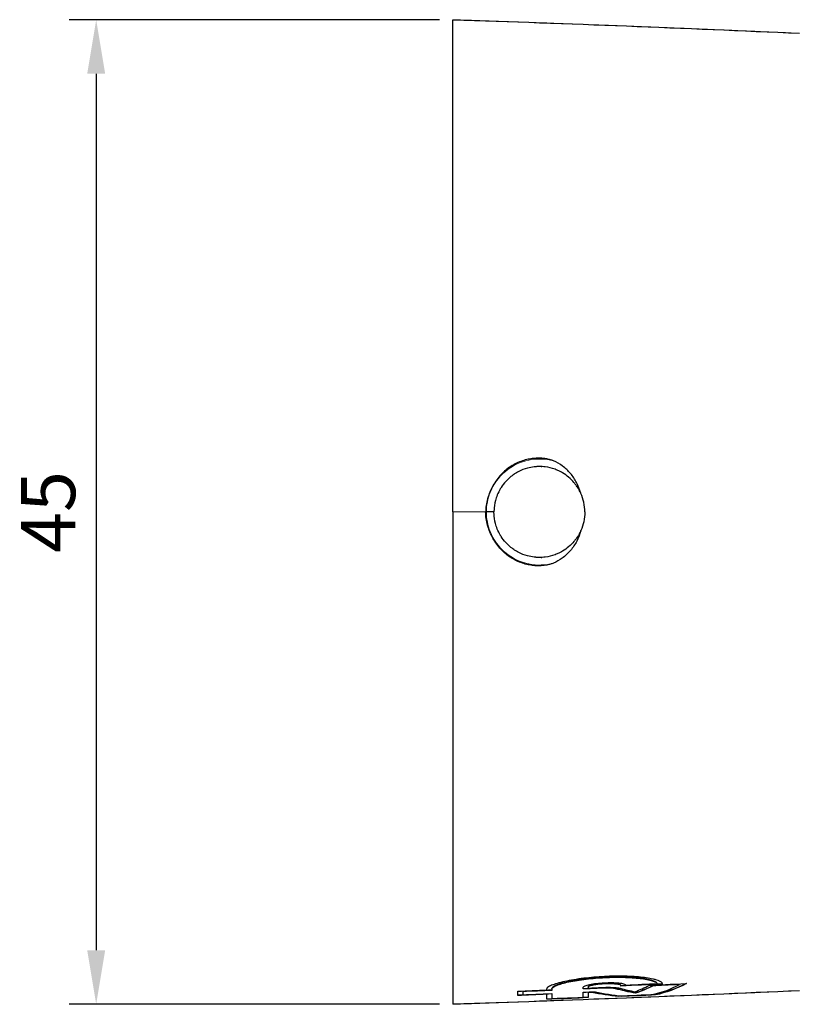
# Model space of a CAD drawing. Units: millimetres. Extents: x 3054 to 3217, y 1438 to 1604.
# Drawn here: x 3152 to 3188, y 1438 to 1484 of the extents above; entities that cross this region are included whole.
import ezdxf

# ---------------------------------------------------------------- set-up
doc = ezdxf.new("R2010")
doc.units = ezdxf.units.MM
doc.layers.add('Visible (ISO)', color=7, linetype='Continuous', lineweight=30)
doc.layers.add('Visible fina (ISO)', color=7, linetype='Continuous', lineweight=13)
doc.styles.get("Standard").update_dxf_attribs({"font": 'arial.ttf'})
doc.dimstyles.new('ISO-25', dxfattribs={"dimtxt": 2.5, "dimasz": 2.5, "dimexe": 1.25, "dimexo": 0.625, "dimtad": 1, "dimtxsty": 'Standard', "dimcen": 2.5, "dimadec": 0, "dimazin": 0, "dimtfac": 1, "dimtmove": 0, "dimatfit": 3, "dimfxl": 0, "dimarcsym": 0})

# ---------------------------------------------------------------- blocks, each defined once
blk = doc.blocks.new('*D3')
at = {"color": 0, "lineweight": -2}
for p, q in [((3171.317, 1483.779), (3154.205, 1483.779)), ((3155.455, 1481.279), (3155.455, 1440.783)), ((3171.317, 1438.283), (3154.205, 1438.283))]:
    blk.add_line(p, q, dxfattribs=at)
at = {"color": 0}
for points in [[(3155.039, 1481.279), (3155.872, 1481.279), (3155.455, 1483.779)], [(3155.039, 1440.783), (3155.872, 1440.783), (3155.455, 1438.283)]]:
    blk.add_solid(points, dxfattribs=at)
at = {"layer": 'Defpoints', "color": 0}
for p in [(3171.942, 1483.779), (3155.455, 1438.283), (3171.942, 1438.283)]:
    blk.add_point(p, dxfattribs=at)
at = {"color": 0, "insert": (3153.559, 1461.031), "char_height": 2.5, "attachment_point": 5, "rotation": 90}
blk.add_mtext('45', dxfattribs=at)

msp = doc.modelspace()

# ---------------------------------------------------------------- linework, layer by layer
at = {"layer": 'Visible (ISO)'}
for p, q in [((3173.492, 1461.031), (3173.455, 1461.031)), ((3173.493, 1461.031), (3173.492, 1461.031)), ((3173.842, 1461.031), (3173.493, 1461.031)), ((3177.962, 1438.99), (3177.962, 1439.068)), ((3178.202, 1439.079), (3178.202, 1439.089)), ((3178.202, 1439.079), (3178.202, 1439.032)), ((3179.702, 1439.148), (3179.702, 1439.158)), ((3179.702, 1439.127), (3179.702, 1439.148)), ((3181.206, 1439.138), (3181.206, 1439.148)), ((3181.38, 1439.239), (3181.38, 1439.249)), ((3181.622, 1439.237), (3181.622, 1439.216)), ((3182.423, 1439.193), (3182.423, 1439.203)), ((3174.942, 1438.688), (3174.942, 1438.888)), ((3175.182, 1438.868), (3175.182, 1438.878)), ((3175.182, 1438.868), (3175.182, 1438.721)), ((3176.282, 1438.947), (3176.282, 1438.992)), ((3176.282, 1438.744), (3176.282, 1438.754)), ((3176.282, 1438.515), (3176.282, 1438.744)), ((3176.522, 1439.003), (3176.522, 1439.013)), ((3176.522, 1439.003), (3176.522, 1438.926)), ((3176.522, 1438.778), (3176.522, 1438.536)), ((3177.962, 1438.593), (3177.962, 1438.839)), ((3178.202, 1438.825), (3178.202, 1438.835)), ((3178.202, 1438.825), (3178.202, 1438.59)), ((3178.362, 1438.832), (3178.362, 1438.842)), ((3179.591, 1438.645), (3179.591, 1438.655)), ((3180.386, 1438.8), (3180.386, 1438.811)), ((3181.311, 1438.714), (3181.311, 1438.724)), ((3171.942, 1438.282), (3171.942, 1438.282))]:
    msp.add_line(p, q, dxfattribs=at)
for points, knots in [([(3171.942, 1461.031), (3171.942, 1461.878), (3171.942, 1462.726), (3171.942, 1463.567), (3171.942, 1463.847), (3171.942, 1464.127), (3171.942, 1464.406), (3171.942, 1465.52), (3171.942, 1466.619), (3171.942, 1467.689), (3171.942, 1467.957), (3171.942, 1468.223), (3171.942, 1468.486), (3171.942, 1469.278), (3171.942, 1470.051), (3171.942, 1470.802), (3171.942, 1471.802), (3171.942, 1472.763), (3171.942, 1473.673), (3171.942, 1474.584), (3171.942, 1475.445), (3171.942, 1476.248), (3171.942, 1476.65), (3171.942, 1477.037), (3171.942, 1477.41), (3171.942, 1477.596), (3171.942, 1477.779), (3171.942, 1477.957), (3171.942, 1478.136), (3171.942, 1478.31), (3171.942, 1478.481), (3171.942, 1478.524), (3171.942, 1478.566), (3171.942, 1478.609), (3171.942, 1478.735), (3171.942, 1478.86), (3171.942, 1478.982), (3171.942, 1479.145), (3171.942, 1479.304), (3171.942, 1479.459), (3171.942, 1479.769), (3171.942, 1480.062), (3171.942, 1480.339), (3171.942, 1480.616), (3171.942, 1480.877), (3171.942, 1481.121), (3171.942, 1481.242), (3171.942, 1481.36), (3171.942, 1481.474), (3171.942, 1481.587), (3171.942, 1481.696), (3171.942, 1481.801), (3171.942, 1481.843), (3171.942, 1481.884), (3171.942, 1481.924), (3171.942, 1481.944), (3171.942, 1481.964), (3171.942, 1481.984), (3171.942, 1482.004), (3171.942, 1482.023), (3171.942, 1482.043), (3171.942, 1482.121), (3171.942, 1482.196), (3171.942, 1482.269), (3171.942, 1482.341), (3171.942, 1482.411), (3171.942, 1482.479), (3171.942, 1482.546), (3171.942, 1482.611), (3171.942, 1482.673), (3171.942, 1482.796), (3171.942, 1482.91), (3171.942, 1483.012), (3171.942, 1483.038), (3171.942, 1483.063), (3171.942, 1483.087), (3171.942, 1483.112), (3171.942, 1483.135), (3171.942, 1483.158), (3171.942, 1483.181), (3171.942, 1483.204), (3171.942, 1483.225), (3171.942, 1483.247), (3171.942, 1483.268), (3171.942, 1483.289), (3171.942, 1483.37), (3171.942, 1483.441), (3171.942, 1483.502), (3171.942, 1483.563), (3171.942, 1483.614), (3171.942, 1483.655), (3171.942, 1483.695), (3171.942, 1483.726), (3171.942, 1483.747), (3171.942, 1483.765), (3171.942, 1483.775), (3171.942, 1483.779)], [0, 0, 0, 0, 0.067465, 0.067465, 0.067465, 0.089952, 0.089952, 0.089952, 0.179904, 0.179904, 0.179904, 0.202392, 0.202392, 0.202392, 0.269856, 0.269856, 0.269856, 0.359808, 0.359808, 0.359808, 0.449759, 0.449759, 0.449759, 0.494735, 0.494735, 0.494735, 0.517223, 0.517223, 0.517223, 0.539711, 0.539711, 0.539711, 0.545333, 0.545333, 0.545333, 0.562199, 0.562199, 0.562199, 0.584687, 0.584687, 0.584687, 0.629663, 0.629663, 0.629663, 0.674639, 0.674639, 0.674639, 0.697127, 0.697127, 0.697127, 0.719615, 0.719615, 0.719615, 0.72854, 0.72854, 0.72854, 0.733002, 0.733002, 0.733002, 0.737465, 0.737465, 0.737465, 0.755315, 0.755315, 0.755315, 0.773165, 0.773165, 0.773165, 0.791016, 0.791016, 0.791016, 0.826716, 0.826716, 0.826716, 0.835641, 0.835641, 0.835641, 0.844566, 0.844566, 0.844566, 0.853491, 0.853491, 0.853491, 0.862417, 0.862417, 0.862417, 0.898117, 0.898117, 0.898117, 0.933817, 0.933817, 0.933817, 0.969518, 0.969518, 0.969518, 1, 1, 1, 1]), ([(3177.851, 1461.905), (3177.819, 1461.976), (3177.783, 1462.044), (3177.725, 1462.141), (3177.706, 1462.17), (3177.671, 1462.222), (3177.656, 1462.244), (3177.631, 1462.278), (3177.622, 1462.29), (3177.604, 1462.314), (3177.595, 1462.326), (3177.57, 1462.357), (3177.554, 1462.376), (3177.463, 1462.483), (3177.381, 1462.564), (3177.205, 1462.712), (3177.111, 1462.779), (3176.977, 1462.858), (3176.941, 1462.878), (3176.881, 1462.909), (3176.857, 1462.921), (3176.811, 1462.943), (3176.788, 1462.953), (3176.731, 1462.977), (3176.697, 1462.99), (3176.516, 1463.057), (3176.363, 1463.094), (3176.118, 1463.125), (3176.028, 1463.131), (3175.913, 1463.131), (3175.887, 1463.13), (3175.846, 1463.129), (3175.831, 1463.128), (3175.802, 1463.126), (3175.788, 1463.125), (3175.752, 1463.122), (3175.729, 1463.12), (3175.6, 1463.106), (3175.494, 1463.085), (3175.25, 1463.019), (3175.113, 1462.966), (3174.951, 1462.883), (3174.918, 1462.865), (3174.864, 1462.833), (3174.843, 1462.821), (3174.803, 1462.795), (3174.783, 1462.782), (3174.734, 1462.749), (3174.705, 1462.728), (3174.644, 1462.682), (3174.612, 1462.656), (3174.512, 1462.572), (3174.448, 1462.509), (3174.308, 1462.356), (3174.236, 1462.262), (3174.159, 1462.142), (3174.147, 1462.121), (3174.127, 1462.088), (3174.12, 1462.075), (3174.106, 1462.05), (3174.099, 1462.038), (3174.08, 1462.003), (3174.069, 1461.982), (3174.014, 1461.869), (3173.975, 1461.775), (3173.896, 1461.529), (3173.864, 1461.375), (3173.847, 1461.182), (3173.844, 1461.146), (3173.843, 1461.096), (3173.842, 1461.082), (3173.842, 1461.056), (3173.842, 1461.043), (3173.842, 1461.031)], [-0.5709564, -0.5709564, -0.5709564, -0.5709564, -0.5476835, -0.5476835, -0.5370932, -0.5370932, -0.5290442, -0.5290442, -0.5244838, -0.5244838, -0.5199956, -0.5199956, -0.5125627, -0.5125627, -0.4778176, -0.4778176, -0.4433822, -0.4433822, -0.4309016, -0.4309016, -0.4230432, -0.4230432, -0.4155164, -0.4155164, -0.4044994, -0.4044994, -0.3573925, -0.3573925, -0.3303842, -0.3303842, -0.3225915, -0.3225915, -0.3180956, -0.3180956, -0.3139047, -0.3139047, -0.3070975, -0.3070975, -0.2747436, -0.2747436, -0.2309832, -0.2309832, -0.2197156, -0.2197156, -0.2124014, -0.2124014, -0.205214, -0.205214, -0.194639, -0.194639, -0.1821796, -0.1821796, -0.1553292, -0.1553292, -0.119841, -0.119841, -0.1125133, -0.1125133, -0.1082178, -0.1082178, -0.1038342, -0.1038342, -0.0965863, -0.0965863, -0.0660933, -0.0660933, -0.018781, -0.018781, -0.0079371, -0.0079371, -0.0038105, -0.0038105, -0.0000181, -0.0000181, -0.0000181, -0.0000181]), ([(3178.042, 1461.031), (3178.042, 1461.181), (3178.025, 1461.331), (3177.962, 1461.62), (3177.917, 1461.759), (3177.857, 1461.892)], [-0.09036533, -0.09036533, -0.09036533, -0.09036533, -0.04525757, -0.04525757, -0.00154647, -0.00154647, -0.00154647, -0.00154647]), ([(3171.942, 1461.031), (3171.942, 1460.183), (3171.942, 1459.335), (3171.942, 1458.494), (3171.942, 1458.214), (3171.942, 1457.934), (3171.942, 1457.656), (3171.942, 1456.541), (3171.942, 1455.442), (3171.942, 1454.372), (3171.942, 1454.105), (3171.942, 1453.839), (3171.942, 1453.575), (3171.942, 1452.784), (3171.942, 1452.011), (3171.942, 1451.26), (3171.942, 1450.259), (3171.942, 1449.299), (3171.942, 1448.388), (3171.942, 1447.478), (3171.942, 1446.617), (3171.942, 1445.813), (3171.942, 1445.411), (3171.942, 1445.024), (3171.942, 1444.652), (3171.942, 1444.465), (3171.942, 1444.283), (3171.942, 1444.104), (3171.942, 1443.926), (3171.942, 1443.751), (3171.942, 1443.58), (3171.942, 1443.537), (3171.942, 1443.495), (3171.942, 1443.453), (3171.942, 1443.326), (3171.942, 1443.202), (3171.942, 1443.079), (3171.942, 1442.917), (3171.942, 1442.758), (3171.942, 1442.603), (3171.942, 1442.293), (3171.942, 1441.999), (3171.942, 1441.722), (3171.942, 1441.445), (3171.942, 1441.185), (3171.942, 1440.941), (3171.942, 1440.819), (3171.942, 1440.701), (3171.942, 1440.588), (3171.942, 1440.475), (3171.942, 1440.365), (3171.942, 1440.26), (3171.942, 1440.219), (3171.942, 1440.178), (3171.942, 1440.137), (3171.942, 1440.117), (3171.942, 1440.097), (3171.942, 1440.078), (3171.942, 1440.058), (3171.942, 1440.038), (3171.942, 1440.019), (3171.942, 1439.941), (3171.942, 1439.865), (3171.942, 1439.793), (3171.942, 1439.72), (3171.942, 1439.65), (3171.942, 1439.583), (3171.942, 1439.516), (3171.942, 1439.451), (3171.942, 1439.389), (3171.942, 1439.265), (3171.942, 1439.152), (3171.942, 1439.049), (3171.942, 1439.024), (3171.942, 1438.999), (3171.942, 1438.974), (3171.942, 1438.95), (3171.942, 1438.926), (3171.942, 1438.903), (3171.942, 1438.88), (3171.942, 1438.858), (3171.942, 1438.836), (3171.942, 1438.814), (3171.942, 1438.793), (3171.942, 1438.773), (3171.942, 1438.691), (3171.942, 1438.62), (3171.942, 1438.559), (3171.942, 1438.498), (3171.942, 1438.448), (3171.942, 1438.407), (3171.942, 1438.366), (3171.942, 1438.336), (3171.942, 1438.315), (3171.942, 1438.297), (3171.942, 1438.286), (3171.942, 1438.282)], [0, 0, 0, 0, 0.067465, 0.067465, 0.067465, 0.089952, 0.089952, 0.089952, 0.179904, 0.179904, 0.179904, 0.202392, 0.202392, 0.202392, 0.269856, 0.269856, 0.269856, 0.359808, 0.359808, 0.359808, 0.449759, 0.449759, 0.449759, 0.494735, 0.494735, 0.494735, 0.517223, 0.517223, 0.517223, 0.539711, 0.539711, 0.539711, 0.545333, 0.545333, 0.545333, 0.562199, 0.562199, 0.562199, 0.584687, 0.584687, 0.584687, 0.629663, 0.629663, 0.629663, 0.674639, 0.674639, 0.674639, 0.697127, 0.697127, 0.697127, 0.719615, 0.719615, 0.719615, 0.72854, 0.72854, 0.72854, 0.733002, 0.733002, 0.733002, 0.737465, 0.737465, 0.737465, 0.755315, 0.755315, 0.755315, 0.773165, 0.773165, 0.773165, 0.791016, 0.791016, 0.791016, 0.826716, 0.826716, 0.826716, 0.835641, 0.835641, 0.835641, 0.844566, 0.844566, 0.844566, 0.853491, 0.853491, 0.853491, 0.862417, 0.862417, 0.862417, 0.898117, 0.898117, 0.898117, 0.933817, 0.933817, 0.933817, 0.969518, 0.969518, 0.969518, 1, 1, 1, 1]), ([(3177.851, 1460.158), (3177.819, 1460.087), (3177.783, 1460.018), (3177.725, 1459.921), (3177.706, 1459.891), (3177.671, 1459.839), (3177.656, 1459.818), (3177.631, 1459.784), (3177.622, 1459.771), (3177.604, 1459.747), (3177.595, 1459.736), (3177.57, 1459.705), (3177.554, 1459.686), (3177.463, 1459.579), (3177.381, 1459.498), (3177.205, 1459.349), (3177.112, 1459.283), (3176.977, 1459.203), (3176.941, 1459.183), (3176.881, 1459.152), (3176.857, 1459.141), (3176.811, 1459.119), (3176.788, 1459.109), (3176.731, 1459.085), (3176.697, 1459.071), (3176.516, 1459.005), (3176.363, 1458.967), (3176.118, 1458.936), (3176.028, 1458.931), (3175.913, 1458.931), (3175.887, 1458.931), (3175.846, 1458.933), (3175.831, 1458.934), (3175.802, 1458.935), (3175.788, 1458.936), (3175.752, 1458.939), (3175.729, 1458.941), (3175.6, 1458.956), (3175.494, 1458.976), (3175.25, 1459.043), (3175.113, 1459.095), (3174.951, 1459.179), (3174.918, 1459.197), (3174.864, 1459.228), (3174.843, 1459.241), (3174.803, 1459.266), (3174.783, 1459.279), (3174.734, 1459.313), (3174.705, 1459.333), (3174.644, 1459.379), (3174.612, 1459.405), (3174.512, 1459.49), (3174.448, 1459.552), (3174.308, 1459.706), (3174.236, 1459.8), (3174.159, 1459.92), (3174.147, 1459.94), (3174.127, 1459.974), (3174.12, 1459.986), (3174.106, 1460.011), (3174.099, 1460.024), (3174.08, 1460.058), (3174.069, 1460.08), (3174.014, 1460.192), (3173.975, 1460.286), (3173.896, 1460.532), (3173.864, 1460.687), (3173.847, 1460.88), (3173.844, 1460.916), (3173.843, 1460.965), (3173.842, 1460.979), (3173.842, 1461.006), (3173.842, 1461.018), (3173.842, 1461.031)], [-0.571084, -0.571084, -0.571084, -0.571084, -0.5476743, -0.5476743, -0.5370887, -0.5370887, -0.5290422, -0.5290422, -0.5244823, -0.5244823, -0.5199937, -0.5199937, -0.5125586, -0.5125586, -0.477849, -0.477849, -0.4433823, -0.4433823, -0.4309016, -0.4309016, -0.4230432, -0.4230432, -0.4155164, -0.4155164, -0.4044994, -0.4044994, -0.3573925, -0.3573925, -0.3303842, -0.3303842, -0.3225914, -0.3225914, -0.3180956, -0.3180956, -0.3139047, -0.3139047, -0.3070974, -0.3070974, -0.2747427, -0.2747427, -0.2309834, -0.2309834, -0.2197157, -0.2197157, -0.2124015, -0.2124015, -0.2052141, -0.2052141, -0.1946391, -0.1946391, -0.1821798, -0.1821798, -0.1553297, -0.1553297, -0.1198409, -0.1198409, -0.1125132, -0.1125132, -0.1082178, -0.1082178, -0.1038342, -0.1038342, -0.0965862, -0.0965862, -0.0660872, -0.0660872, -0.0187813, -0.0187813, -0.0079371, -0.0079371, -0.0038106, -0.0038106, -0.0000181, -0.0000181, -0.0000181, -0.0000181]), ([(3178.042, 1461.031), (3178.042, 1460.88), (3178.025, 1460.73), (3177.962, 1460.441), (3177.917, 1460.303), (3177.857, 1460.17)], [-0.09049216, -0.09049216, -0.09049216, -0.09049216, -0.04538441, -0.04538441, -0.00167296, -0.00167296, -0.00167296, -0.00167296]), ([(3177.853, 1460.157), (3177.808, 1459.992), (3177.745, 1459.833), (3177.585, 1459.529), (3177.489, 1459.385), (3177.263, 1459.12), (3177.133, 1458.999), (3176.865, 1458.805), (3176.731, 1458.728), (3176.588, 1458.668)], [0, 0, 0, 0, 0.0511264, 0.0511264, 0.1028741, 0.1028741, 0.1556193, 0.1556193, 0.2018682, 0.2018682, 0.2018682, 0.2018682]), ([(3181.622, 1439.237), (3181.622, 1439.247), (3181.619, 1439.257), (3181.586, 1439.318), (3181.489, 1439.369), (3181.283, 1439.427), (3181.234, 1439.439), (3181.179, 1439.451), (3181.004, 1439.489), (3180.782, 1439.521), (3180.259, 1439.568), (3179.961, 1439.581), (3179.339, 1439.583), (3179.022, 1439.573), (3178.379, 1439.529), (3178.06, 1439.495), (3177.446, 1439.406), (3177.161, 1439.351), (3176.698, 1439.235), (3176.523, 1439.175), (3176.326, 1439.073), (3176.282, 1439.03), (3176.282, 1438.992)], [1.5346545, 1.5346545, 1.5346545, 1.5346545, 1.5558236, 1.5558236, 1.6626639, 1.6626639, 1.6923407, 1.6923407, 1.6923407, 1.7884776, 1.7884776, 1.8869535, 1.8869535, 1.9818444, 1.9818444, 2.0809688, 2.0809688, 2.1893391, 2.1893391, 2.2965036, 2.2965036, 2.3820303, 2.3820303, 2.3820303, 2.3820303]), ([(3181.38, 1439.249), (3181.375, 1439.268), (3181.359, 1439.287), (3181.269, 1439.351), (3181.143, 1439.395), (3180.799, 1439.466), (3180.594, 1439.494), (3180.114, 1439.533), (3179.84, 1439.544), (3179.27, 1439.544), (3178.98, 1439.533), (3178.394, 1439.492), (3178.103, 1439.461), (3177.547, 1439.38), (3177.29, 1439.33), (3176.878, 1439.225), (3176.723, 1439.172), (3176.558, 1439.082), (3176.522, 1439.046), (3176.522, 1439.013)], [0.7276641, 0.7276641, 0.7276641, 0.7276641, 0.7678127, 0.7678127, 0.8653465, 0.8653465, 0.9527859, 0.9527859, 1.0425235, 1.0425235, 1.1292596, 1.1292596, 1.2199508, 1.2199508, 1.3187924, 1.3187924, 1.4162609, 1.4162609, 1.4898287, 1.4898287, 1.4898287, 1.4898287]), ([(3176.522, 1439.003), (3176.522, 1439.023), (3176.535, 1439.044), (3176.619, 1439.115), (3176.739, 1439.168), (3177.089, 1439.274), (3177.319, 1439.326), (3177.842, 1439.416), (3178.127, 1439.454), (3178.712, 1439.507), (3179.004, 1439.524), (3179.583, 1439.537), (3179.863, 1439.533), (3180.395, 1439.504), (3180.638, 1439.478), (3181.04, 1439.411), (3181.192, 1439.369), (3181.34, 1439.297), (3181.373, 1439.268), (3181.38, 1439.239)], [1.5909766, 1.5909766, 1.5909766, 1.5909766, 1.6356334, 1.6356334, 1.7328161, 1.7328161, 1.8314849, 1.8314849, 1.9244779, 1.9244779, 2.0117295, 2.0117295, 2.0999053, 2.0999053, 2.1940763, 2.1940763, 2.2919147, 2.2919147, 2.3531345, 2.3531345, 2.3531345, 2.3531345]), ([(3179.938, 1439.171), (3179.93, 1439.182), (3179.914, 1439.193), (3179.845, 1439.22), (3179.777, 1439.234), (3179.664, 1439.248), (3179.638, 1439.251), (3179.61, 1439.254), (3179.516, 1439.262), (3179.407, 1439.268), (3179.176, 1439.27), (3179.057, 1439.268), (3178.815, 1439.256), (3178.694, 1439.246), (3178.459, 1439.22), (3178.35, 1439.203), (3178.165, 1439.167), (3178.092, 1439.147), (3177.99, 1439.107), (3177.963, 1439.087), (3177.962, 1439.068), (3177.962, 1439.068), (3177.962, 1439.068)], [0.5520997, 0.5520997, 0.5520997, 0.5520997, 0.5762823, 0.5762823, 0.6159883, 0.6159883, 0.6272737, 0.6272737, 0.6272737, 0.6650209, 0.6650209, 0.7009557, 0.7009557, 0.7378682, 0.7378682, 0.7771088, 0.7771088, 0.816305, 0.816305, 0.8559768, 0.8559768, 0.8567743, 0.8567743, 0.8567743, 0.8567743]), ([(3179.702, 1439.158), (3179.702, 1439.164), (3179.698, 1439.17), (3179.673, 1439.189), (3179.636, 1439.201), (3179.528, 1439.221), (3179.458, 1439.229), (3179.299, 1439.239), (3179.212, 1439.24), (3179.031, 1439.238), (3178.938, 1439.235), (3178.754, 1439.222), (3178.663, 1439.213), (3178.494, 1439.19), (3178.417, 1439.176), (3178.346, 1439.159), (3178.337, 1439.157), (3178.328, 1439.155), (3178.273, 1439.14), (3178.235, 1439.125), (3178.206, 1439.103), (3178.202, 1439.096), (3178.202, 1439.089)], [0.2823577, 0.2823577, 0.2823577, 0.2823577, 0.295698, 0.295698, 0.325797, 0.325797, 0.3557523, 0.3557523, 0.3839337, 0.3839337, 0.4115269, 0.4115269, 0.4400381, 0.4400381, 0.4704677, 0.4704677, 0.4753901, 0.4753901, 0.4753901, 0.5052701, 0.5052701, 0.5201424, 0.5201424, 0.5201424, 0.5201424]), ([(3179.702, 1439.148), (3179.702, 1439.151), (3179.701, 1439.154), (3179.691, 1439.17), (3179.663, 1439.183), (3179.574, 1439.204), (3179.511, 1439.213), (3179.363, 1439.226), (3179.279, 1439.229), (3179.102, 1439.23), (3179.01, 1439.228), (3178.825, 1439.218), (3178.733, 1439.21), (3178.565, 1439.191), (3178.49, 1439.179), (3178.354, 1439.153), (3178.298, 1439.138), (3178.221, 1439.107), (3178.202, 1439.092), (3178.202, 1439.079)], [-0.2377659, -0.2377659, -0.2377659, -0.2377659, -0.2312723, -0.2312723, -0.2017813, -0.2017813, -0.171926, -0.171926, -0.1433593, -0.1433593, -0.1157567, -0.1157567, -0.087607, -0.087607, -0.0603527, -0.0603527, -0.0299757, -0.0299757, 0, 0, 0, 0]), ([(3178.828, 1439.061), (3178.895, 1439.064), (3178.962, 1439.066), (3179.097, 1439.068), (3179.164, 1439.068), (3179.324, 1439.065), (3179.412, 1439.06), (3179.569, 1439.046), (3179.634, 1439.036), (3179.678, 1439.024)], [-0.1100221, -0.1100221, -0.1100221, -0.1100221, -0.0898579, -0.0898579, -0.0686434, -0.0686434, -0.0362524, -0.0362524, -0.0000003, -0.0000003, -0.0000003, -0.0000003]), ([(3179.453, 1439.014), (3179.422, 1439.022), (3179.374, 1439.03), (3179.258, 1439.04), (3179.193, 1439.043), (3179.075, 1439.045), (3179.026, 1439.045), (3178.927, 1439.043), (3178.877, 1439.042), (3178.828, 1439.039)], [0, 0, 0, 0, 0.02668435, 0.02668435, 0.05052376, 0.05052376, 0.06614401, 0.06614401, 0.08099889, 0.08099889, 0.08099889, 0.08099889]), ([(3179.453, 1439.004), (3179.435, 1439.009), (3179.411, 1439.013), (3179.353, 1439.021), (3179.319, 1439.025), (3179.22, 1439.032), (3179.149, 1439.034), (3178.995, 1439.035), (3178.912, 1439.033), (3178.828, 1439.029)], [-0.08098747, -0.08098747, -0.08098747, -0.08098747, -0.06559039, -0.06559039, -0.04983501, -0.04983501, -0.02515961, -0.02515961, -0.0000004, -0.0000004, -0.0000004, -0.0000004])]:
    msp.add_open_spline(points, degree=3, knots=knots, dxfattribs=at)
for points in [[(3171.942, 1483.779), (3177.289, 1483.602), (3182.645, 1483.392), (3187.959, 1483.151)], [(3176.588, 1463.394), (3176.545, 1463.412), (3176.451, 1463.445), (3176.291, 1463.483), (3176.11, 1463.509), (3175.906, 1463.52), (3175.678, 1463.51), (3175.424, 1463.473), (3175.155, 1463.4), (3174.883, 1463.29), (3174.621, 1463.144), (3174.379, 1462.967), (3174.16, 1462.76), (3173.963, 1462.521), (3173.791, 1462.251), (3173.649, 1461.957), (3173.543, 1461.647), (3173.476, 1461.332), (3173.458, 1461.13), (3173.455, 1461.031)], [(3177.851, 1461.905), (3177.805, 1462.073), (3177.678, 1462.398), (3177.391, 1462.822), (3177.024, 1463.167), (3176.737, 1463.331), (3176.588, 1463.394)], [(3176.02, 1463.126), (3176.03, 1463.127), (3176.04, 1463.127), (3176.05, 1463.128)], [(3177.857, 1461.892), (3177.855, 1461.896), (3177.853, 1461.901), (3177.851, 1461.905)], [(3176.588, 1458.668), (3176.545, 1458.649), (3176.451, 1458.617), (3176.291, 1458.579), (3176.11, 1458.553), (3175.906, 1458.542), (3175.678, 1458.551), (3175.424, 1458.589), (3175.155, 1458.662), (3174.883, 1458.772), (3174.621, 1458.917), (3174.379, 1459.094), (3174.16, 1459.302), (3173.963, 1459.541), (3173.791, 1459.81), (3173.649, 1460.104), (3173.543, 1460.415), (3173.476, 1460.729), (3173.458, 1460.932), (3173.455, 1461.031)], [(3177.851, 1460.158), (3177.853, 1460.162), (3177.855, 1460.166), (3177.857, 1460.17)], [(3176.02, 1458.935), (3176.03, 1458.935), (3176.04, 1458.934), (3176.05, 1458.934)], [(3181.622, 1439.226), (3180.929, 1439.194), (3180.407, 1439.169), (3179.702, 1439.137)], [(3181.622, 1439.216), (3180.929, 1439.183), (3180.407, 1439.159), (3179.702, 1439.127)], [(3179.938, 1439.171), (3180.469, 1439.196), (3180.903, 1439.217), (3181.38, 1439.239)], [(3180.353, 1438.864), (3180.578, 1438.946), (3180.802, 1439.045), (3181.025, 1439.162)], [(3181.206, 1439.148), (3180.934, 1439.01), (3180.66, 1438.899), (3180.386, 1438.811)], [(3181.206, 1439.138), (3180.934, 1439), (3180.66, 1438.889), (3180.386, 1438.8)], [(3181.025, 1439.162), (3181.435, 1439.18), (3182.009, 1439.207), (3182.742, 1439.241)], [(3181.13, 1438.72), (3181.562, 1438.821), (3181.995, 1438.974), (3182.423, 1439.193)], [(3182.423, 1439.203), (3181.912, 1439.18), (3181.508, 1439.162), (3181.206, 1439.148)], [(3182.423, 1439.193), (3181.912, 1439.17), (3181.508, 1439.151), (3181.206, 1439.138)], [(3182.742, 1439.241), (3182.268, 1438.989), (3181.789, 1438.821), (3181.311, 1438.714)], [(3182.721, 1439.24), (3182.254, 1438.994), (3181.782, 1438.829), (3181.311, 1438.724)], [(3187.959, 1438.91), (3182.645, 1438.67), (3177.289, 1438.46), (3171.942, 1438.282)], [(3174.942, 1438.888), (3175.388, 1438.907), (3175.835, 1438.927), (3176.282, 1438.947)], [(3176.282, 1438.754), (3175.835, 1438.735), (3175.388, 1438.717), (3174.942, 1438.698)], [(3176.282, 1438.744), (3175.835, 1438.725), (3175.388, 1438.706), (3174.942, 1438.688)], [(3176.522, 1438.936), (3176.075, 1438.917), (3175.628, 1438.897), (3175.182, 1438.878)], [(3176.522, 1438.926), (3176.075, 1438.907), (3175.628, 1438.887), (3175.182, 1438.868)], [(3175.182, 1438.721), (3175.628, 1438.74), (3176.075, 1438.759), (3176.522, 1438.778)], [(3178.828, 1439.039), (3178.542, 1439.026), (3178.252, 1439.013), (3177.962, 1439)], [(3178.828, 1439.029), (3178.542, 1439.016), (3178.252, 1439.003), (3177.962, 1438.99)], [(3177.962, 1438.839), (3178.15, 1438.847), (3178.339, 1438.855), (3178.527, 1438.864)], [(3178.202, 1439.032), (3178.411, 1439.042), (3178.621, 1439.051), (3178.828, 1439.061)], [(3178.362, 1438.842), (3178.309, 1438.84), (3178.255, 1438.837), (3178.202, 1438.835)], [(3178.362, 1438.832), (3178.309, 1438.83), (3178.255, 1438.827), (3178.202, 1438.825)], [(3179.591, 1438.655), (3179.181, 1438.693), (3178.771, 1438.753), (3178.362, 1438.842)], [(3179.591, 1438.645), (3179.181, 1438.683), (3178.771, 1438.743), (3178.362, 1438.832)], [(3178.527, 1438.864), (3178.936, 1438.77), (3179.346, 1438.705), (3179.756, 1438.664)], [(3180.386, 1438.811), (3180.075, 1438.862), (3179.764, 1438.929), (3179.453, 1439.014)], [(3180.386, 1438.8), (3180.075, 1438.852), (3179.764, 1438.919), (3179.453, 1439.004)], [(3181.311, 1438.724), (3180.707, 1438.7), (3180.162, 1438.678), (3179.591, 1438.655)], [(3181.311, 1438.714), (3180.707, 1438.69), (3180.162, 1438.668), (3179.591, 1438.645)], [(3179.678, 1439.024), (3179.902, 1438.962), (3180.128, 1438.909), (3180.353, 1438.864)], [(3179.756, 1438.664), (3180.212, 1438.683), (3180.653, 1438.7), (3181.13, 1438.72)], [(3178.202, 1438.6), (3177.559, 1438.575), (3176.921, 1438.55), (3176.282, 1438.525)], [(3178.202, 1438.59), (3177.559, 1438.565), (3176.921, 1438.54), (3176.282, 1438.515)], [(3176.522, 1438.536), (3177.001, 1438.555), (3177.48, 1438.574), (3177.962, 1438.593)]]:
    msp.add_open_spline(points, degree=3, dxfattribs=at)
at = {"layer": 'Visible fina (ISO)'}
for p, q in [((3178.828, 1439.029), (3178.828, 1439.039)), ((3179.453, 1439.004), (3179.453, 1439.014))]:
    msp.add_line(p, q, dxfattribs=at)
msp.add_ellipse((3195.789, 1461.072), major_axis=(909.127, 0.002), ratio=0.000045, start_param=4.686155, end_param=4.68782, dxfattribs=at)
for points, knots in [([(3171.942, 1483.779), (3172.248, 1483.769), (3172.577, 1483.758), (3172.928, 1483.746), (3173.279, 1483.734), (3173.651, 1483.721), (3174.049, 1483.707), (3174.446, 1483.693), (3174.868, 1483.679), (3175.299, 1483.663), (3175.731, 1483.647), (3176.171, 1483.631), (3176.608, 1483.615), (3176.994, 1483.601), (3177.378, 1483.587), (3177.754, 1483.573), (3177.803, 1483.571), (3177.852, 1483.569), (3177.9, 1483.567), (3178.323, 1483.551), (3178.738, 1483.535), (3179.141, 1483.52), (3179.181, 1483.518), (3179.221, 1483.516), (3179.26, 1483.515), (3179.62, 1483.501), (3179.971, 1483.487), (3180.31, 1483.474), (3180.465, 1483.468), (3180.618, 1483.462), (3180.769, 1483.456), (3180.986, 1483.447), (3181.199, 1483.438), (3181.412, 1483.43), (3181.7, 1483.418), (3181.986, 1483.407), (3182.275, 1483.395), (3182.348, 1483.392), (3182.422, 1483.389), (3182.495, 1483.386), (3182.676, 1483.378), (3182.859, 1483.371), (3183.042, 1483.363), (3183.227, 1483.356), (3183.413, 1483.348), (3183.599, 1483.34), (3183.672, 1483.337), (3183.744, 1483.334), (3183.817, 1483.331), (3184.116, 1483.319), (3184.414, 1483.306), (3184.706, 1483.294), (3185.069, 1483.278), (3185.422, 1483.263), (3185.768, 1483.248), (3186.115, 1483.233), (3186.455, 1483.218), (3186.817, 1483.202), (3186.862, 1483.2), (3186.906, 1483.198), (3186.951, 1483.196), (3187.273, 1483.182), (3187.611, 1483.167), (3187.955, 1483.151)], [0, 0, 0, 0, 0.071429, 0.071429, 0.071429, 0.142857, 0.142857, 0.142857, 0.214286, 0.214286, 0.214286, 0.285714, 0.285714, 0.285714, 0.348975, 0.348975, 0.348975, 0.357143, 0.357143, 0.357143, 0.428571, 0.428571, 0.428571, 0.435679, 0.435679, 0.435679, 0.5, 0.5, 0.5, 0.529331, 0.529331, 0.529331, 0.571429, 0.571429, 0.571429, 0.628422, 0.628422, 0.628422, 0.642857, 0.642857, 0.642857, 0.678415, 0.678415, 0.678415, 0.714286, 0.714286, 0.714286, 0.728267, 0.728267, 0.728267, 0.785714, 0.785714, 0.785714, 0.857143, 0.857143, 0.857143, 0.928571, 0.928571, 0.928571, 0.937331, 0.937331, 0.937331, 1, 1, 1, 1]), ([(3176.587, 1463.394), (3176.221, 1463.494), (3175.413, 1463.522), (3174.304, 1462.989), (3173.626, 1462.052), (3173.493, 1461.338), (3173.492, 1461.031)], [0.4151038, 0.4151038, 0.4151038, 0.4151038, 0.5632682, 0.7217191, 0.8801701, 1, 1, 1, 1]), ([(3176.587, 1458.667), (3176.221, 1458.567), (3175.413, 1458.539), (3174.304, 1459.072), (3173.626, 1460.009), (3173.493, 1460.723), (3173.492, 1461.031)], [0.4151038, 0.4151038, 0.4151038, 0.4151038, 0.5632682, 0.7217191, 0.8801701, 1, 1, 1, 1]), ([(3171.942, 1438.282), (3172.248, 1438.293), (3172.577, 1438.304), (3172.928, 1438.315), (3173.279, 1438.327), (3173.651, 1438.34), (3174.049, 1438.354), (3174.446, 1438.368), (3174.868, 1438.383), (3175.299, 1438.399), (3175.731, 1438.414), (3176.171, 1438.43), (3176.608, 1438.446), (3176.994, 1438.46), (3177.378, 1438.475), (3177.754, 1438.489), (3177.803, 1438.491), (3177.852, 1438.493), (3177.9, 1438.495), (3178.323, 1438.511), (3178.738, 1438.526), (3179.141, 1438.542), (3179.181, 1438.544), (3179.221, 1438.545), (3179.26, 1438.547), (3179.62, 1438.561), (3179.971, 1438.574), (3180.31, 1438.588), (3180.465, 1438.594), (3180.618, 1438.6), (3180.769, 1438.606), (3180.986, 1438.615), (3181.199, 1438.623), (3181.412, 1438.632), (3181.7, 1438.643), (3181.986, 1438.655), (3182.275, 1438.667), (3182.348, 1438.67), (3182.422, 1438.673), (3182.495, 1438.676), (3182.676, 1438.683), (3182.859, 1438.691), (3183.042, 1438.698), (3183.227, 1438.706), (3183.413, 1438.714), (3183.599, 1438.721), (3183.672, 1438.724), (3183.744, 1438.727), (3183.817, 1438.73), (3184.116, 1438.743), (3184.414, 1438.756), (3184.706, 1438.768), (3185.069, 1438.783), (3185.422, 1438.799), (3185.768, 1438.814), (3186.115, 1438.829), (3186.455, 1438.844), (3186.817, 1438.86), (3186.862, 1438.862), (3186.906, 1438.864), (3186.951, 1438.866), (3187.273, 1438.88), (3187.611, 1438.895), (3187.955, 1438.911)], [0, 0, 0, 0, 0.071429, 0.071429, 0.071429, 0.142857, 0.142857, 0.142857, 0.214286, 0.214286, 0.214286, 0.285714, 0.285714, 0.285714, 0.348975, 0.348975, 0.348975, 0.357143, 0.357143, 0.357143, 0.428571, 0.428571, 0.428571, 0.435679, 0.435679, 0.435679, 0.5, 0.5, 0.5, 0.529331, 0.529331, 0.529331, 0.571429, 0.571429, 0.571429, 0.628422, 0.628422, 0.628422, 0.642857, 0.642857, 0.642857, 0.678415, 0.678415, 0.678415, 0.714286, 0.714286, 0.714286, 0.728267, 0.728267, 0.728267, 0.785714, 0.785714, 0.785714, 0.857143, 0.857143, 0.857143, 0.928571, 0.928571, 0.928571, 0.937331, 0.937331, 0.937331, 1, 1, 1, 1])]:
    msp.add_open_spline(points, degree=3, knots=knots, dxfattribs=at)
for points in [[(3174.502, 1463.013), (3174.448, 1462.974), (3174.396, 1462.932), (3174.346, 1462.889)], [(3174.502, 1459.048), (3174.448, 1459.088), (3174.396, 1459.129), (3174.346, 1459.173)]]:
    msp.add_open_spline(points, degree=3, dxfattribs=at)

# ---------------------------------------------------------------- dimensions: what is measured, and where the dimension line sits
dim = msp.add_linear_dim(base=(3155.455, 1438.283), p1=(3171.942, 1483.779), p2=(3171.942, 1438.283), angle=90, dimstyle='ISO-25', override={"dimdec": 0})
dim.commit()
dim.dimension.update_dxf_attribs({"geometry": '*D3', "text_midpoint": (3153.559, 1461.031)})

doc.saveas('drawing.dxf')
